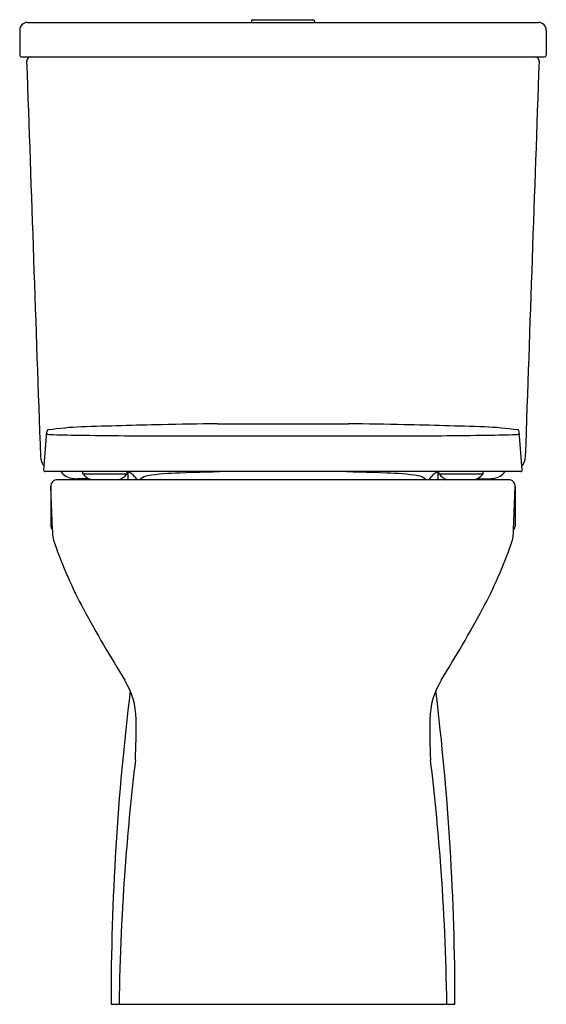
# Model space of a CAD drawing. Extents: x 4808.4 to 4824.2, y 238.2 to 267.8.
import ezdxf

# ---------------------------------------------------------------- set-up
doc = ezdxf.new("R2010")
doc.units = 0
doc.header["$LTSCALE"] = 0.64311
doc.layers.get('0').update_dxf_attribs({"color": 255, "linetype": 'CONTINUOUS'})
doc.layers.get('DEFPOINTS').update_dxf_attribs({"linetype": 'CONTINUOUS'})
doc.styles.get("Standard").update_dxf_attribs({"font": 'txt', "width": 0.8})

msp = doc.modelspace()

# ---------------------------------------------------------------- linework, layer by layer
for p, q in [((4808.607, 267.682), (4823.953, 267.682)), ((4815.335, 267.724), (4815.335, 267.682)), ((4815.374, 267.764), (4817.185, 267.764)), ((4817.225, 267.724), (4817.225, 267.682)), ((4808.371, 267.445), (4808.371, 266.697)), ((4824.189, 267.445), (4824.189, 266.697)), ((4808.421, 266.647), (4824.139, 266.647)), ((4814.317, 255.629), (4818.243, 255.629)), ((4809.096, 254.241), (4809.185, 255.394)), ((4812.91, 255.264), (4819.649, 255.264)), ((4823.463, 254.241), (4823.375, 255.394)), ((4823.424, 254.199), (4809.136, 254.199)), ((4810.449, 253.979), (4810.101, 253.979)), ((4810.266, 254.14), (4810.265, 254.199)), ((4810.272, 254.123), (4811.594, 254.123)), ((4811.599, 254.14), (4811.6, 254.198)), ((4811.624, 254.189), (4811.624, 253.947)), ((4820.935, 254.189), (4820.935, 253.947)), ((4820.96, 254.14), (4820.96, 254.198)), ((4820.966, 254.123), (4822.288, 254.123)), ((4822.111, 253.979), (4822.459, 253.979)), ((4822.294, 254.14), (4822.295, 254.199)), ((4809.353, 252.433), (4809.304, 253.75)), ((4809.304, 253.75), (4809.309, 252.55)), ((4823.059, 253.947), (4809.501, 253.947)), ((4823.207, 252.433), (4823.255, 253.75)), ((4823.255, 253.75), (4823.251, 252.55)), ((4811.114, 238.199), (4821.446, 238.199))]:
    msp.add_line(p, q)
for centre, radius, start, end in [((4808.607, 267.445), 0.236, 90, 180), ((4815.374, 267.724), 0.0394, 90, 180), ((4817.185, 267.724), 0.0394, 0, 90), ((4823.953, 267.445), 0.236, 0, 90), ((4808.421, 266.697), 0.05, 180, 270), ((4824.139, 266.697), 0.05, 270, 0), ((4808.72, 266.51), 0.139, 101.6908, 178.8832), ((352961.611, 12409.188), 348364.719, 181.99751845, 181.99947162), ((-343329.051, 12409.188), 348364.719, 358.00052838, 358.00248155), ((4823.84, 266.51), 0.139, 1.1168, 78.3092), ((4809.244, 255.386), 0.0594, 102.6336, 172.6568), ((4810.504, 246.991), 8.548, 91.8667, 98.5636), ((4819.227, -20.647), 276.329, 91.36839, 91.86673), ((4816.937, 33.548), 222.097, 90.67608, 91.11183), ((4815.623, 33.548), 222.097, 88.88817, 89.32392), ((4813.333, -20.647), 276.329, 88.13327, 88.63161), ((4822.056, 246.991), 8.548, 81.4364, 88.1333), ((4823.316, 255.386), 0.0594, 7.3432, 77.3664), ((4809.221, 255.378), 0.0611, 227.4791, 257.8571), ((4809.285, 255.671), 0.361, 257.8571, 268.9925), ((4810.311, 281.488), 26.198, 267.7402, 269.6078), ((4813.77, 488.834), 233.572, 269.10756, 269.7892), ((4818.79, 488.834), 233.572, 270.2108, 270.89244), ((4822.249, 281.488), 26.198, 270.3922, 272.2598), ((4823.275, 255.671), 0.361, 271.0075, 282.1429), ((4823.338, 255.378), 0.0611, 282.1429, 312.5209), ((4809.458, 254.661), 0.463, 181.9995, 220.5253), ((4823.102, 254.661), 0.463, 319.4747, 358.0005), ((4809.136, 254.238), 0.0394, 175.6118, 270), ((4809.629, 254.197), 0.0206, 175.4071, 223.0995), ((4810.016, 254.5), 0.512, 218.2455, 261.1615), ((4810.178, 255.655), 1.678, 261.7701, 267.3715), ((4810.29, 254.139), 0.0242, 175.9527, 220.9678), ((4810.652, 254.409), 0.476, 216.9497, 255.8101), ((4811.213, 254.408), 0.476, 284.4867, 323.1504), ((4811.575, 254.138), 0.0238, 320.2961, 4.2135), ((4811.446, 253.728), 0.495, 40.3405, 72.0978), ((4812.224, 254.301), 0.474, 212.2224, 228.2605), ((4812.063, 253.938), 0.0703, 142.2531, 172.638), ((4812.307, 253.561), 0.516, 100.6007, 125.4756), ((4813.415, 245.717), 8.438, 91.6216, 98.1917), ((4822.871, -42.976), 297.285, 91.56194, 91.86897), ((4809.688, -42.976), 297.285, 88.13103, 88.43806), ((4819.145, 245.717), 8.438, 81.8083, 88.3784), ((4820.252, 253.561), 0.516, 54.5244, 79.3993), ((4820.497, 253.938), 0.0703, 7.362, 37.7469), ((4820.336, 254.301), 0.474, 311.7395, 327.7776), ((4821.114, 253.728), 0.495, 107.9022, 139.6595), ((4820.984, 254.138), 0.0239, 175.8371, 219.5146), ((4821.347, 254.409), 0.476, 216.8571, 255.5109), ((4821.908, 254.409), 0.476, 284.1899, 323.0503), ((4822.27, 254.139), 0.0242, 319.0322, 4.0473), ((4822.382, 255.655), 1.678, 272.6285, 278.2299), ((4822.544, 254.5), 0.512, 278.8385, 321.7545), ((4822.931, 254.197), 0.0206, 316.9005, 4.5929), ((4823.424, 254.238), 0.0394, 270, 4.3882), ((4809.501, 253.751), 0.197, 90, 180.2173), ((4823.059, 253.751), 0.197, 359.7827, 90), ((4809.427, 252.551), 0.118, 180.2484, 230.3223), ((4823.133, 252.551), 0.118, 309.6777, 359.7516), ((4810.526, 252.428), 1.174, 179.7588, 199.1791), ((4822.033, 252.428), 1.174, 340.8209, 0.2412), ((4822.137, 256.466), 13.467, 199.1791, 208.3606), ((4810.423, 256.466), 13.467, 331.6394, 340.8209), ((4846.35, 269.537), 40.982, 208.3606, 211.8177), ((4786.21, 269.537), 40.982, 328.1823, 331.6394), ((4809.581, 246.727), 2.287, 0.8061, 31.7432), ((4822.978, 246.727), 2.287, 148.2568, 179.1939), ((4888.646, 238.182), 77.532, 173.01294, 179.98723), ((4743.914, 238.182), 77.532, 0.01277, 6.98706), ((4793.962, 246.448), 17.908, 357.1068, 0.996), ((4838.597, 246.448), 17.908, 179.004, 182.8932), ((4881.377, 237.225), 70.025, 173.17727, 175.70137), ((4751.183, 237.225), 70.025, 4.29863, 6.82273), ((4881.847, 237.188), 70.497, 175.70014, 179.17816), ((4750.712, 237.188), 70.497, 0.82184, 4.29986)]:
    msp.add_arc(centre, radius, start, end)

# ---------------------------------------------------------------- texts
at = {"layer": 'DEFPOINTS'}
for tag, p, s in [('MODELNUMBER', (4816.274, 238.203), 'K-29195K-S'), ('TRADENAME', (4816.274, 238.202), 'SPAN'), ('PRODUCT', (4816.274, 238.2), 'TOILET')]:
    msp.add_attdef(tag, p, s, height=0.001, dxfattribs=at)

doc.saveas('drawing.dxf')
